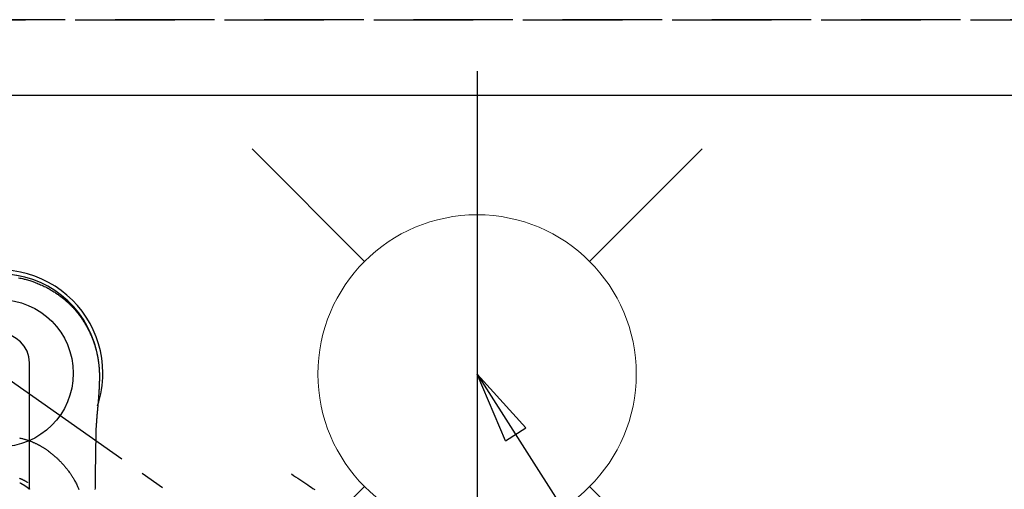
# Model space of a CAD drawing. Extents: x 27948 to 54421, y -11045 to -2175.
# Drawn here: x 45119 to 45367, y -4109 to -3991 of the extents above; entities that cross this region are included whole.
import ezdxf

# ---------------------------------------------------------------- set-up
doc = ezdxf.new("R2010")
doc.units = 0
doc.header["$LTSCALE"] = 50
doc.header["$MEASUREMENT"] = 0
for name, pattern in [('CENTER2', [1.125, 0.75, -0.125, 0.125, -0.125]), ('DASHED', [0.75, 0.5, -0.25]), ('HIDDEN', [0.375, 0.25, -0.125])]:
    doc.linetypes.add(name, pattern=pattern)
doc.layers.get('0').update_dxf_attribs({"linetype": 'CONTINUOUS'})
doc.layers.get('DEFPOINTS').update_dxf_attribs({"color": 146, "linetype": 'CONTINUOUS'})
for name, color, linetype in [('121-キャビネット（中）', 253, 'HIDDEN'), ('150-機器', 8, 'CONTINUOUS'), ('160-文字', 254, 'CONTINUOUS')]:
    doc.layers.add(name, color=color, linetype=linetype)
doc.styles.add('KH001', font='msgothic.ttc')
doc.dimstyles.new('KH1xx030', dxfattribs={"dimscale": 30, "dimtxt": 2, "dimasz": 0.6, "dimexe": 0.3, "dimexo": 1.2, "dimgap": 0.5, "dimtad": 3, "dimdec": 1, "dimdsep": 46, "dimlunit": 6, "dimtxsty": 'KH001', "dimblk": 'DOT', "dimcen": 1, "dimdle": 1, "dimclrd": 256, "dimclre": 256, "dimclrt": 256, "dimadec": 0, "dimazin": 0, "dimtfac": 1, "dimtdec": 1, "dimtix": 1, "dimtmove": 2, "dimatfit": 3, "dimldrblk": 'CLOSEDBLANK', "dimfxl": 1, "dimtolj": 1, "dimtzin": 0, "dimlwd": -1, "dimlwe": -1, "dimarcsym": 0})

# ---------------------------------------------------------------- blocks, each defined once
blk = doc.blocks.new('F402_H')
at = {"layer": '150-機器', "color": 13, "linetype": 'Continuous'}
blk.add_line((7.52, -29.12), (7.52, 2.65), dxfattribs=at)
at = {"layer": '150-機器', "color": 13, "linetype": 'CENTER2'}
blk.add_line((0, 0), (244.02, -170.86), dxfattribs=at)
at = {"layer": '150-機器', "color": 13, "linetype": 'Continuous'}
for points in [[(4.77, 23.98), (5.08, 23.91), (5.4, 23.85), (5.71, 23.78), (5.95, 23.72), (6.19, 23.66), (6.42, 23.6), (6.66, 23.54), (6.96, 23.46), (7.26, 23.37), (7.55, 23.28), (7.85, 23.18), (8.08, 23.11), (8.31, 23.03), (8.54, 22.95), (8.77, 22.87), (9.08, 22.75), (9.39, 22.63), (9.69, 22.5), (10, 22.38), (10.3, 22.24), (10.6, 22.11), (10.9, 21.97), (11.2, 21.83), (11.51, 21.67), (11.83, 21.51), (12.14, 21.34), (12.44, 21.17), (12.67, 21.04), (12.9, 20.91), (13.13, 20.77), (13.35, 20.64), (13.59, 20.48), (13.83, 20.33), (14.07, 20.17), (14.31, 20.01), (14.51, 19.88), (14.71, 19.74), (14.9, 19.6), (15.1, 19.46), (15.29, 19.31), (15.49, 19.16), (15.68, 19.02), (15.87, 18.86), (16.11, 18.67), (16.35, 18.47), (16.58, 18.27), (16.82, 18.06), (16.96, 17.93), (17.11, 17.8), (17.26, 17.66), (17.4, 17.52), (17.53, 17.4), (17.65, 17.28), (17.78, 17.16), (17.9, 17.03), (18.01, 16.92), (18.12, 16.81), (18.22, 16.7), (18.33, 16.59), (18.43, 16.48), (18.54, 16.36), (18.64, 16.25), (18.74, 16.14), (18.85, 16.02), (18.95, 15.91), (19.05, 15.79), (19.15, 15.68), (19.24, 15.56), (19.34, 15.44), (19.44, 15.32), (19.53, 15.21), (19.63, 15.09), (19.72, 14.97), (19.82, 14.85), (19.91, 14.73), (19.99, 14.62), (20.07, 14.52), (20.15, 14.41), (20.22, 14.31), (20.29, 14.22), (20.35, 14.14), (20.41, 14.06), (20.47, 13.97), (20.58, 13.81), (20.69, 13.64), (20.81, 13.47), (20.92, 13.31), (20.97, 13.24), (21.01, 13.16), (21.06, 13.09), (21.11, 13.02), (21.17, 12.92), (21.22, 12.83), (21.28, 12.74), (21.34, 12.65), (21.39, 12.56), (21.45, 12.46), (21.51, 12.37), (21.56, 12.28), (21.62, 12.18), (21.67, 12.09), (21.72, 12), (21.78, 11.9), (21.83, 11.81), (21.88, 11.71), (21.94, 11.62), (21.99, 11.52), (22.04, 11.43), (22.09, 11.33), (22.14, 11.23), (22.19, 11.14), (22.23, 11.06), (22.27, 10.98), (22.31, 10.91), (22.35, 10.83), (22.42, 10.69), (22.48, 10.56), (22.55, 10.42), (22.62, 10.28), (22.67, 10.17), (22.73, 10.05), (22.78, 9.93), (22.83, 9.81), (22.89, 9.69), (22.94, 9.57), (22.99, 9.45), (23.04, 9.34), (23.08, 9.24), (23.12, 9.13), (23.16, 9.03), (23.21, 8.93), (23.24, 8.85), (23.27, 8.77), (23.3, 8.69), (23.33, 8.61), (23.36, 8.55), (23.38, 8.49), (23.4, 8.43), (23.43, 8.37), (23.47, 8.25), (23.52, 8.12), (23.56, 8), (23.6, 7.88), (23.63, 7.8), (23.66, 7.71), (23.69, 7.63), (23.72, 7.55), (23.76, 7.43), (23.8, 7.3), (23.84, 7.18), (23.88, 7.05), (23.92, 6.93), (23.96, 6.81), (23.99, 6.68), (24.03, 6.56), (24.05, 6.47), (24.08, 6.39), (24.1, 6.3), (24.13, 6.22), (24.17, 6.05), (24.22, 5.88), (24.26, 5.72), (24.3, 5.55), (24.33, 5.44), (24.35, 5.34), (24.38, 5.23), (24.4, 5.12), (24.43, 5.02), (24.45, 4.91), (24.47, 4.8), (24.5, 4.7), (24.52, 4.61), (24.53, 4.53), (24.55, 4.44), (24.57, 4.36), (24.58, 4.31), (24.58, 4.27), (24.59, 4.23), (24.6, 4.18), (24.61, 4.14), (24.62, 4.1), (24.63, 4.06), (24.63, 4.01), (24.65, 3.93), (24.66, 3.84), (24.68, 3.76), (24.69, 3.67), (24.71, 3.58), (24.72, 3.5), (24.74, 3.41), (24.75, 3.32), (24.77, 3.19), (24.79, 3.06), (24.81, 2.93), (24.83, 2.8), (24.84, 2.67), (24.86, 2.54), (24.88, 2.41), (24.89, 2.28), (24.9, 2.17), (24.92, 2.06), (24.93, 1.96), (24.94, 1.85), (24.95, 1.74), (24.96, 1.63), (24.97, 1.52), (24.98, 1.41), (24.99, 1.26), (25, 1.1), (25.01, 0.95), (25.02, 0.8), (25.02, 0.73), (25.03, 0.66), (25.03, 0.6), (25.03, 0.53), (25.04, 0.44), (25.04, 0.36), (25.04, 0.27), (25.05, 0.18), (25.05, 0.09), (25.06, 0), (25.06, -0.09), (25.07, -0.17), (25.07, -0.24), (25.07, -0.31), (25.07, -0.38), (25.07, -0.45), (25.06, -0.56), (25.06, -0.66), (25.06, -0.77), (25.06, -0.88), (25.06, -0.96), (25.06, -1.04), (25.06, -1.11), (25.06, -1.19), (25.06, -1.25), (25.06, -1.3), (25.06, -1.35), (25.06, -1.41), (25.06, -1.49), (25.05, -1.58), (25.05, -1.66), (25.05, -1.74), (25.05, -1.81), (25.05, -1.88), (25.05, -1.94), (25.05, -2.01), (25.04, -2.09), (25.04, -2.16), (25.04, -2.24), (25.04, -2.32), (25.04, -2.39), (25.03, -2.46), (25.03, -2.53), (25.03, -2.6), (25.03, -2.68), (25.02, -2.76), (25.02, -2.84), (25.02, -2.92), (25.01, -2.99), (25.01, -3.05), (25.01, -3.12), (25.01, -3.18), (25, -3.25), (25, -3.32), (25, -3.38), (25, -3.45), (24.99, -3.52), (24.99, -3.59), (24.99, -3.66), (24.98, -3.74), (24.98, -3.79), (24.98, -3.84), (24.97, -3.9), (24.97, -3.95), (24.97, -4.05), (24.96, -4.14), (24.96, -4.23), (24.95, -4.32), (24.95, -4.38), (24.95, -4.43), (24.94, -4.49), (24.94, -4.54), (24.94, -4.62), (24.93, -4.69), (24.93, -4.76), (24.92, -4.84), (24.92, -4.92), (24.91, -5.01), (24.91, -5.1), (24.9, -5.18), (24.89, -5.28), (24.89, -5.38), (24.88, -5.48), (24.87, -5.58), (24.87, -5.63), (24.87, -5.69), (24.86, -5.74), (24.86, -5.8), (24.85, -5.87), (24.85, -5.95), (24.84, -6.02), (24.84, -6.1), (24.83, -6.18), (24.82, -6.27), (24.82, -6.35), (24.81, -6.43), (24.8, -6.54), (24.79, -6.64), (24.79, -6.74), (24.78, -6.84)], [(24.35, 5.71), (24.34, 5.72), (24.34, 5.72), (24.34, 5.72), (24.34, 5.73), (24.34, 5.73), (24.34, 5.73), (24.34, 5.74), (24.34, 5.74), (24.34, 5.75), (24.34, 5.75), (24.34, 5.75), (24.34, 5.76), (24.33, 5.76), (24.33, 5.76), (24.33, 5.77), (24.33, 5.77), (24.33, 5.77), (24.33, 5.78), (24.33, 5.78), (24.33, 5.79), (24.33, 5.79), (24.33, 5.79), (24.33, 5.8), (24.32, 5.8), (24.32, 5.8), (24.32, 5.81), (24.32, 5.81), (24.32, 5.81), (24.32, 5.82), (24.32, 5.82), (24.32, 5.83), (24.32, 5.83), (24.32, 5.83), (24.32, 5.84), (24.32, 5.84), (24.31, 5.84), (24.31, 5.85), (24.31, 5.85), (24.31, 5.85), (24.31, 5.86), (24.31, 5.86), (24.31, 5.87), (24.31, 5.87), (24.31, 5.87), (24.31, 5.88), (24.31, 5.88), (24.3, 5.88), (24.3, 5.89), (24.3, 5.89), (24.3, 5.89), (24.3, 5.9), (24.3, 5.9), (24.3, 5.91), (24.3, 5.91), (24.3, 5.91), (24.3, 5.92), (24.3, 5.92), (24.3, 5.92), (24.29, 5.93), (24.29, 5.93), (24.29, 5.93), (24.29, 5.94), (24.29, 5.94), (24.29, 5.95), (24.29, 5.95), (24.29, 5.95), (24.29, 5.96), (24.29, 5.96), (24.29, 5.96), (24.28, 5.97), (24.28, 5.97), (24.28, 5.97), (24.28, 5.98), (24.28, 5.98), (24.28, 5.99), (24.28, 5.99), (24.28, 5.99), (24.28, 6), (24.28, 6), (24.28, 6), (24.27, 6.01), (24.27, 6.01), (24.27, 6.01), (24.27, 6.02), (24.27, 6.02), (24.27, 6.02), (24.27, 6.03), (24.27, 6.03), (24.27, 6.04), (24.27, 6.04), (24.27, 6.04), (24.26, 6.05), (24.26, 6.05), (24.26, 6.05), (24.26, 6.06), (24.26, 6.06), (24.26, 6.06), (24.26, 6.07), (24.26, 6.07), (24.26, 6.08), (24.26, 6.08), (24.26, 6.08), (24.26, 6.09), (24.25, 6.09), (24.25, 6.09), (24.25, 6.1), (24.25, 6.1), (24.25, 6.1), (24.25, 6.11), (24.25, 6.11), (24.25, 6.12), (24.25, 6.12), (24.25, 6.12), (24.25, 6.13), (24.24, 6.13), (24.24, 6.13), (24.24, 6.14), (24.24, 6.14), (24.24, 6.14), (24.24, 6.15), (24.24, 6.15), (24.24, 6.16), (24.24, 6.16), (24.24, 6.16), (24.24, 6.17), (24.23, 6.17), (24.23, 6.17), (24.23, 6.18), (24.23, 6.18), (24.23, 6.18), (24.23, 6.19), (24.23, 6.19), (24.23, 6.2), (24.23, 6.2), (24.23, 6.2), (24.23, 6.21), (24.22, 6.21), (24.22, 6.21), (24.22, 6.22), (24.22, 6.22), (24.22, 6.22), (24.22, 6.23), (24.22, 6.23), (24.22, 6.24), (24.22, 6.24), (24.22, 6.24), (24.22, 6.25), (24.21, 6.25), (24.21, 6.25), (24.21, 6.26), (24.21, 6.26), (24.21, 6.26), (24.21, 6.27), (24.21, 6.27), (24.21, 6.28), (24.21, 6.28), (24.21, 6.28), (24.2, 6.29), (24.2, 6.29), (24.2, 6.29), (24.2, 6.3), (24.2, 6.3), (24.2, 6.3), (24.2, 6.31), (24.2, 6.31), (24.2, 6.32), (24.2, 6.32), (24.2, 6.32), (24.19, 6.33), (24.19, 6.33), (24.19, 6.33), (24.19, 6.34), (24.19, 6.34), (24.19, 6.34), (24.19, 6.35), (24.19, 6.35), (24.19, 6.36), (24.19, 6.36), (24.19, 6.36), (24.18, 6.37), (24.18, 6.37), (24.18, 6.37), (24.18, 6.38), (24.18, 6.38), (24.18, 6.38), (24.18, 6.39), (24.18, 6.39), (24.18, 6.39), (24.18, 6.4), (24.17, 6.4), (24.17, 6.4), (24.17, 6.41), (24.17, 6.41), (24.17, 6.42), (24.17, 6.42), (24.17, 6.42), (24.17, 6.43), (24.17, 6.43), (24.17, 6.43), (24.17, 6.44), (24.16, 6.44), (24.16, 6.44), (24.16, 6.45), (24.16, 6.45), (24.16, 6.46), (24.16, 6.46), (24.16, 6.46), (24.16, 6.47), (24.16, 6.47), (24.16, 6.47), (24.15, 6.48), (24.15, 6.48), (24.15, 6.48), (24.15, 6.49), (24.15, 6.49), (24.15, 6.5), (24.15, 6.5), (24.15, 6.5), (24.15, 6.51), (24.15, 6.51), (24.14, 6.51), (24.14, 6.52), (24.14, 6.52), (24.14, 6.52), (24.14, 6.53), (24.14, 6.53), (24.14, 6.54), (24.14, 6.54), (24.14, 6.54), (24.14, 6.55), (24.13, 6.55), (24.13, 6.55), (24.13, 6.56), (24.13, 6.56), (24.13, 6.56), (24.13, 6.57), (24.13, 6.57), (24.13, 6.58), (24.13, 6.58), (24.13, 6.58), (24.13, 6.59), (24.12, 6.59), (24.12, 6.59), (24.12, 6.6), (24.12, 6.6), (24.12, 6.6), (24.12, 6.61), (24.12, 6.61), (24.12, 6.62), (24.12, 6.62), (24.12, 6.62), (24.11, 6.63), (24.11, 6.63), (24.11, 6.63), (24.11, 6.64), (24.11, 6.64), (24.11, 6.64), (24.11, 6.65), (24.11, 6.65), (24.11, 6.66), (24.11, 6.66), (24.1, 6.66), (24.1, 6.67), (24.1, 6.67), (24.1, 6.67), (24.1, 6.68), (24.1, 6.68), (24.1, 6.68), (24.1, 6.69), (24.1, 6.69), (24.1, 6.7), (24.09, 6.7), (24.09, 6.7), (24.09, 6.71), (24.09, 6.71), (24.09, 6.71), (24.09, 6.72), (24.09, 6.72), (24.09, 6.72), (24.09, 6.73), (24.09, 6.73), (24.08, 6.74), (24.08, 6.74), (24.08, 6.74), (24.08, 6.75), (24.08, 6.75), (24.08, 6.75), (24.08, 6.76), (24.08, 6.76), (24.08, 6.76), (24.07, 6.77), (24.07, 6.77), (24.07, 6.77), (24.07, 6.78), (24.07, 6.78), (24.07, 6.78), (24.07, 6.79), (24.07, 6.79), (24.07, 6.8), (24.07, 6.8), (24.06, 6.8), (24.06, 6.81), (24.06, 6.81), (24.06, 6.81), (24.06, 6.82), (24.06, 6.82), (24.06, 6.82), (24.06, 6.83), (24.06, 6.83), (24.06, 6.84), (24.05, 6.84), (24.05, 6.84), (24.05, 6.85), (24.05, 6.85), (24.05, 6.85), (24.05, 6.86), (24.05, 6.86), (24.05, 6.86), (24.05, 6.87), (24.05, 6.87), (24.04, 6.88), (24.04, 6.88), (24.04, 6.88), (24.04, 6.89), (24.04, 6.89), (24.04, 6.89), (24.04, 6.9), (24.04, 6.9), (24.04, 6.9), (24.04, 6.91), (24.03, 6.91), (24.03, 6.92), (24.03, 6.92), (24.03, 6.92), (24.03, 6.93), (24.03, 6.93), (24.03, 6.93), (24.03, 6.94), (24.03, 6.94), (24.02, 6.94), (24.02, 6.95), (24.02, 6.95), (24.02, 6.95), (24.02, 6.96), (24.02, 6.96), (24.02, 6.97), (24.02, 6.97), (24.02, 6.97), (24.02, 6.98), (24.01, 6.98), (24.01, 6.98), (24.01, 6.99), (24.01, 6.99), (24.01, 6.99), (24.01, 7), (24.01, 7), (24.01, 7.01), (24.01, 7.01), (24, 7.01), (24, 7.02), (24, 7.02), (24, 7.02), (24, 7.03), (24, 7.03), (24, 7.03), (24, 7.04), (24, 7.04), (24, 7.05), (23.99, 7.05), (23.99, 7.05), (23.99, 7.06), (23.99, 7.06), (23.99, 7.06), (23.99, 7.07), (23.99, 7.07), (23.99, 7.07), (23.99, 7.08), (23.98, 7.08), (23.98, 7.08), (23.98, 7.09), (23.98, 7.09), (23.98, 7.1), (23.98, 7.1), (23.98, 7.1), (23.98, 7.11), (23.98, 7.11), (23.98, 7.11), (23.97, 7.12), (23.97, 7.12), (23.97, 7.12), (23.97, 7.13), (23.97, 7.13), (23.97, 7.14), (23.97, 7.14), (23.97, 7.14), (23.97, 7.15), (23.96, 7.15), (23.96, 7.15), (23.96, 7.16), (23.96, 7.16), (23.96, 7.16), (23.96, 7.17), (23.96, 7.17), (23.96, 7.17), (23.96, 7.18), (23.95, 7.18), (23.95, 7.18), (23.95, 7.19), (23.95, 7.19), (23.95, 7.2), (23.95, 7.2), (23.95, 7.2), (23.95, 7.21), (23.95, 7.21), (23.94, 7.21), (23.94, 7.22), (23.94, 7.22), (23.94, 7.22), (23.94, 7.23), (23.94, 7.23), (23.94, 7.24), (23.94, 7.24), (23.94, 7.24), (23.94, 7.25), (23.93, 7.25), (23.93, 7.25), (23.93, 7.26), (23.93, 7.26), (23.93, 7.26), (23.93, 7.27), (23.93, 7.27), (23.93, 7.27), (23.93, 7.28), (23.92, 7.28), (23.92, 7.29), (23.92, 7.29), (23.92, 7.29), (23.92, 7.3), (23.92, 7.3), (23.92, 7.3), (23.92, 7.31), (23.92, 7.31), (23.91, 7.31), (23.91, 7.32), (23.91, 7.32), (23.91, 7.33), (23.91, 7.33), (23.91, 7.33), (23.91, 7.34), (23.91, 7.34), (23.91, 7.34), (23.9, 7.35), (23.9, 7.35), (23.9, 7.35), (23.9, 7.36), (23.9, 7.36), (23.9, 7.37), (23.9, 7.37), (23.9, 7.37), (23.9, 7.38), (23.89, 7.38), (23.89, 7.38), (23.89, 7.39), (23.89, 7.39), (23.89, 7.39), (23.89, 7.4), (23.89, 7.4), (23.89, 7.4), (23.89, 7.41), (23.88, 7.41), (23.88, 7.42), (23.88, 7.42), (23.88, 7.42), (23.88, 7.43), (23.88, 7.43), (23.88, 7.43), (23.88, 7.44), (23.88, 7.44), (23.88, 7.44), (23.87, 7.45), (23.87, 7.45), (23.87, 7.45), (23.87, 7.46), (23.87, 7.46), (23.87, 7.47), (23.87, 7.47), (23.87, 7.47), (23.87, 7.48), (23.86, 7.48), (23.86, 7.48), (23.86, 7.49), (23.86, 7.49), (23.86, 7.49), (23.86, 7.5), (23.86, 7.5), (23.86, 7.51), (23.86, 7.51), (23.85, 7.51), (23.85, 7.52), (23.85, 7.52), (23.85, 7.52), (23.85, 7.53), (23.85, 7.53), (23.85, 7.53), (23.85, 7.53), (23.85, 7.54), (23.85, 7.54), (23.84, 7.54), (23.84, 7.54), (23.84, 7.55), (23.84, 7.56)], [(24.78, -6.84), (24.78, -6.85), (24.78, -6.85), (24.78, -6.86), (24.78, -6.87), (24.77, -6.88), (24.77, -6.88), (24.77, -6.89), (24.77, -6.9), (24.77, -6.9), (24.77, -6.91), (24.77, -6.92), (24.77, -6.92), (24.77, -6.93), (24.77, -6.94), (24.77, -6.94), (24.77, -6.95), (24.77, -6.96), (24.77, -6.97), (24.77, -6.97), (24.77, -6.98), (24.77, -6.99), (24.76, -6.99), (24.76, -7), (24.76, -7.01), (24.76, -7.02), (24.76, -7.02), (24.76, -7.03), (24.76, -7.04), (24.76, -7.04), (24.76, -7.05), (24.76, -7.06), (24.76, -7.06), (24.76, -7.07), (24.76, -7.08), (24.76, -7.09), (24.76, -7.09), (24.76, -7.1), (24.76, -7.11), (24.75, -7.11), (24.75, -7.12), (24.75, -7.13), (24.75, -7.14), (24.75, -7.14), (24.75, -7.15), (24.75, -7.16), (24.75, -7.16), (24.75, -7.17), (24.75, -7.18), (24.75, -7.18), (24.75, -7.19), (24.75, -7.2), (24.75, -7.21), (24.75, -7.21), (24.75, -7.22), (24.75, -7.23), (24.74, -7.23), (24.74, -7.24), (24.74, -7.25), (24.74, -7.26), (24.74, -7.26), (24.74, -7.27), (24.74, -7.28), (24.74, -7.28), (24.74, -7.29), (24.74, -7.3), (24.74, -7.31), (24.74, -7.31), (24.74, -7.32), (24.74, -7.33), (24.74, -7.33), (24.74, -7.34), (24.74, -7.35), (24.73, -7.36), (24.73, -7.36), (24.73, -7.37), (24.73, -7.38), (24.73, -7.38), (24.73, -7.39), (24.73, -7.4), (24.73, -7.41), (24.73, -7.41), (24.73, -7.42), (24.73, -7.43), (24.73, -7.44), (24.73, -7.44), (24.73, -7.45), (24.73, -7.46), (24.73, -7.46), (24.72, -7.47), (24.72, -7.48), (24.72, -7.49), (24.72, -7.49), (24.72, -7.5), (24.72, -7.51), (24.72, -7.52), (24.72, -7.52), (24.72, -7.53), (24.72, -7.54), (24.72, -7.54), (24.72, -7.55), (24.72, -7.56), (24.72, -7.57), (24.72, -7.57), (24.71, -7.58), (24.71, -7.59), (24.71, -7.59), (24.71, -7.6), (24.71, -7.61), (24.71, -7.62), (24.71, -7.62), (24.71, -7.63), (24.71, -7.64), (24.71, -7.65), (24.71, -7.65), (24.71, -7.66), (24.71, -7.67), (24.71, -7.68), (24.71, -7.68), (24.71, -7.69), (24.7, -7.7), (24.7, -7.71), (24.7, -7.71), (24.7, -7.72), (24.7, -7.73), (24.7, -7.73), (24.7, -7.74), (24.7, -7.75), (24.7, -7.76), (24.7, -7.76), (24.7, -7.77), (24.7, -7.78), (24.7, -7.79), (24.7, -7.79), (24.7, -7.8), (24.69, -7.81), (24.69, -7.82), (24.69, -7.82), (24.69, -7.83), (24.69, -7.84), (24.69, -7.85), (24.69, -7.85), (24.69, -7.86), (24.69, -7.87), (24.69, -7.88), (24.69, -7.88), (24.69, -7.89), (24.69, -7.9), (24.69, -7.91), (24.69, -7.91), (24.68, -7.92), (24.68, -7.93), (24.68, -7.94), (24.68, -7.94), (24.68, -7.95), (24.68, -7.96), (24.68, -7.97), (24.68, -7.97), (24.68, -7.98), (24.68, -7.99), (24.68, -8), (24.68, -8), (24.68, -8.01), (24.68, -8.02), (24.67, -8.03), (24.67, -8.03), (24.67, -8.04), (24.67, -8.05), (24.67, -8.06), (24.67, -8.06), (24.67, -8.07), (24.67, -8.08), (24.67, -8.09), (24.67, -8.09), (24.67, -8.1), (24.67, -8.11), (24.67, -8.12), (24.67, -8.12), (24.67, -8.13), (24.66, -8.14), (24.66, -8.15), (24.66, -8.15), (24.66, -8.16), (24.66, -8.17), (24.66, -8.18), (24.66, -8.18), (24.66, -8.19), (24.66, -8.2), (24.66, -8.21), (24.66, -8.22), (24.66, -8.22), (24.66, -8.23), (24.66, -8.24), (24.65, -8.25), (24.65, -8.25), (24.65, -8.26), (24.65, -8.27), (24.65, -8.28), (24.65, -8.28), (24.65, -8.29), (24.65, -8.3), (24.65, -8.31), (24.65, -8.31), (24.65, -8.32), (24.65, -8.33), (24.65, -8.34), (24.65, -8.34), (24.64, -8.35), (24.64, -8.36), (24.64, -8.37), (24.64, -8.38), (24.64, -8.38), (24.64, -8.39), (24.64, -8.4), (24.64, -8.41), (24.64, -8.41), (24.64, -8.42), (24.64, -8.43), (24.64, -8.44), (24.64, -8.44), (24.64, -8.45), (24.63, -8.46), (24.63, -8.47), (24.63, -8.48), (24.63, -8.48), (24.63, -8.49), (24.63, -8.5), (24.63, -8.51), (24.63, -8.51), (24.63, -8.52), (24.63, -8.53), (24.63, -8.54), (24.63, -8.55), (24.63, -8.55), (24.63, -8.56), (24.62, -8.57), (24.62, -8.58), (24.62, -8.58), (24.62, -8.59), (24.62, -8.6), (24.62, -8.61), (24.62, -8.62), (24.62, -8.62), (24.62, -8.63), (24.62, -8.64), (24.62, -8.65), (24.62, -8.65), (24.62, -8.66), (24.62, -8.67), (24.61, -8.68), (24.61, -8.69), (24.61, -8.69), (24.61, -8.7), (24.61, -8.71), (24.61, -8.72), (24.61, -8.72), (24.61, -8.73), (24.61, -8.74), (24.61, -8.75), (24.61, -8.76), (24.61, -8.76), (24.61, -8.77), (24.61, -8.78), (24.6, -8.79), (24.6, -8.8), (24.6, -8.8), (24.6, -8.81), (24.6, -8.82), (24.6, -8.83), (24.6, -8.84), (24.6, -8.84), (24.6, -8.85), (24.6, -8.86), (24.6, -8.87), (24.6, -8.87), (24.6, -8.88), (24.59, -8.89), (24.59, -8.9), (24.59, -8.91), (24.59, -8.91), (24.59, -8.92), (24.59, -8.93), (24.59, -8.94), (24.59, -8.95), (24.59, -8.95), (24.59, -8.96), (24.59, -8.97), (24.59, -8.98), (24.59, -8.99), (24.59, -8.99), (24.58, -9), (24.58, -9.01), (24.58, -9.02), (24.58, -9.03), (24.58, -9.03), (24.58, -9.04), (24.58, -9.05), (24.58, -9.06), (24.58, -9.07), (24.58, -9.07), (24.58, -9.08), (24.58, -9.09), (24.58, -9.1), (24.58, -9.11), (24.57, -9.11), (24.57, -9.12), (24.57, -9.13), (24.57, -9.14), (24.57, -9.15), (24.57, -9.15), (24.57, -9.16), (24.57, -9.17), (24.57, -9.18), (24.57, -9.19), (24.57, -9.19), (24.57, -9.2), (24.57, -9.21), (24.56, -9.22), (24.56, -9.23), (24.56, -9.23), (24.56, -9.24), (24.56, -9.25), (24.56, -9.26), (24.56, -9.27), (24.56, -9.28), (24.56, -9.28), (24.56, -9.29), (24.56, -9.3), (24.56, -9.31), (24.56, -9.32), (24.56, -9.32), (24.55, -9.33), (24.55, -9.34), (24.55, -9.35), (24.55, -9.36), (24.55, -9.36), (24.55, -9.37), (24.55, -9.38), (24.55, -9.39), (24.55, -9.4), (24.55, -9.41), (24.55, -9.41), (24.55, -9.42), (24.55, -9.43), (24.54, -9.44), (24.54, -9.45), (24.54, -9.45), (24.54, -9.46), (24.54, -9.47), (24.54, -9.48), (24.54, -9.49), (24.54, -9.49), (24.54, -9.5), (24.54, -9.51), (24.54, -9.52), (24.54, -9.53), (24.54, -9.54), (24.54, -9.54), (24.53, -9.55), (24.53, -9.56), (24.53, -9.57), (24.53, -9.58), (24.53, -9.58), (24.53, -9.59), (24.53, -9.6), (24.53, -9.61), (24.53, -9.62), (24.53, -9.63), (24.53, -9.63), (24.53, -9.64), (24.53, -9.65), (24.52, -9.66), (24.52, -9.67), (24.52, -9.68), (24.52, -9.68), (24.52, -9.69), (24.52, -9.7), (24.52, -9.71), (24.52, -9.72), (24.52, -9.73), (24.52, -9.73), (24.52, -9.74), (24.52, -9.75), (24.52, -9.76), (24.51, -9.77), (24.51, -9.78), (24.51, -9.78), (24.51, -9.79), (24.51, -9.8), (24.51, -9.81), (24.51, -9.82), (24.51, -9.82), (24.51, -9.83), (24.51, -9.84), (24.51, -9.85), (24.51, -9.86), (24.51, -9.87), (24.51, -9.87), (24.5, -9.88), (24.5, -9.89), (24.5, -9.9), (24.5, -9.91), (24.5, -9.92), (24.5, -9.93), (24.5, -9.93), (24.5, -9.94), (24.5, -9.95), (24.5, -9.96), (24.5, -9.97), (24.5, -9.98), (24.5, -9.98), (24.49, -9.99), (24.49, -10), (24.49, -10.01), (24.49, -10.02), (24.49, -10.03), (24.49, -10.03), (24.49, -10.04), (24.49, -10.05), (24.49, -10.06), (24.49, -10.07), (24.49, -10.08), (24.49, -10.09), (24.49, -10.09), (24.48, -10.1), (24.48, -10.11), (24.48, -10.12), (24.48, -10.13), (24.48, -10.14), (24.48, -10.14), (24.48, -10.15), (24.48, -10.16), (24.48, -10.17), (24.48, -10.18), (24.48, -10.19), (24.48, -10.19), (24.48, -10.2), (24.48, -10.21), (24.47, -10.22), (24.47, -10.23), (24.47, -10.24), (24.47, -10.25), (24.47, -10.25), (24.47, -10.26), (24.47, -10.27), (24.47, -10.28), (24.47, -10.29), (24.47, -10.3), (24.47, -10.31), (24.47, -10.31), (24.47, -10.32), (24.46, -10.33), (24.46, -10.34), (24.46, -10.35), (24.46, -10.36), (24.46, -10.37), (24.46, -10.37), (24.46, -10.38), (24.46, -10.39), (24.46, -10.4), (24.46, -10.41), (24.46, -10.42), (24.46, -10.43), (24.46, -10.43), (24.46, -10.44), (24.45, -10.45), (24.45, -10.46), (24.45, -10.47), (24.45, -10.48), (24.45, -10.49), (24.45, -10.49), (24.45, -10.5), (24.45, -10.51), (24.45, -10.52), (24.45, -10.53), (24.45, -10.54), (24.45, -10.55), (24.45, -10.55), (24.44, -10.56), (24.44, -10.57), (24.44, -10.58), (24.44, -10.59), (24.44, -10.6), (24.44, -10.61), (24.44, -10.61), (24.44, -10.62), (24.44, -10.63), (24.44, -10.64), (24.44, -10.65), (24.44, -10.66), (24.44, -10.67), (24.44, -10.68), (24.43, -10.68), (24.43, -10.69), (24.43, -10.7), (24.43, -10.71), (24.43, -10.72), (24.43, -10.73), (24.43, -10.74), (24.43, -10.74), (24.43, -10.75), (24.43, -10.76), (24.43, -10.77), (24.43, -10.78), (24.43, -10.79), (24.42, -10.8), (24.42, -10.81), (24.42, -10.81), (24.42, -10.82), (24.42, -10.83), (24.42, -10.84), (24.42, -10.85), (24.42, -10.86), (24.42, -10.87), (24.42, -10.88), (24.42, -10.88), (24.42, -10.89), (24.42, -10.9), (24.42, -10.91), (24.41, -10.92), (24.41, -10.93), (24.41, -10.94), (24.41, -10.95), (24.41, -10.95), (24.41, -10.96), (24.41, -10.97), (24.41, -10.98), (24.41, -10.99), (24.41, -11), (24.41, -11.01), (24.41, -11.02), (24.41, -11.02), (24.41, -11.03), (24.4, -11.04), (24.4, -11.05), (24.4, -11.06), (24.4, -11.07), (24.4, -11.08), (24.4, -11.09), (24.4, -11.1), (24.4, -11.1), (24.4, -11.11), (24.4, -11.12), (24.4, -11.13), (24.4, -11.14), (24.4, -11.15), (24.4, -11.16), (24.39, -11.17), (24.39, -11.18), (24.39, -11.18), (24.39, -11.19), (24.39, -11.2), (24.39, -11.21), (24.39, -11.22), (24.39, -11.23), (24.39, -11.24), (24.39, -11.25), (24.39, -11.26), (24.39, -11.26), (24.39, -11.27), (24.39, -11.28), (24.38, -11.29), (24.38, -11.3), (24.38, -11.31), (24.38, -11.32), (24.38, -11.33), (24.38, -11.34), (24.38, -11.34), (24.38, -11.35), (24.38, -11.36), (24.38, -11.37), (24.38, -11.38), (24.38, -11.39), (24.38, -11.4), (24.38, -11.41), (24.37, -11.42), (24.37, -11.42), (24.37, -11.43), (24.37, -11.44), (24.37, -11.45), (24.37, -11.46), (24.37, -11.47), (24.37, -11.48), (24.37, -11.49), (24.37, -11.5), (24.37, -11.51), (24.37, -11.51), (24.37, -11.52), (24.37, -11.53), (24.36, -11.54), (24.36, -11.55), (24.36, -11.56), (24.36, -11.57), (24.36, -11.58), (24.36, -11.59), (24.36, -11.6), (24.36, -11.61), (24.36, -11.61), (24.36, -11.62), (24.36, -11.63), (24.36, -11.64), (24.36, -11.65), (24.36, -11.66), (24.36, -11.67), (24.36, -11.68), (24.35, -11.69), (24.35, -11.7), (24.35, -11.7), (24.35, -11.71), (24.35, -11.72), (24.35, -11.73), (24.35, -11.74), (24.35, -11.75), (24.35, -11.76), (24.35, -11.77), (24.35, -11.78), (24.35, -11.79), (24.35, -11.8), (24.35, -11.8), (24.34, -11.81), (24.34, -11.82), (24.34, -11.83), (24.34, -11.84), (24.34, -11.85), (24.34, -11.86), (24.34, -11.87), (24.34, -11.88), (24.34, -11.89), (24.34, -11.9), (24.34, -11.9), (24.34, -11.91), (24.34, -11.92), (24.34, -11.93), (24.34, -11.94), (24.33, -11.95), (24.33, -11.96), (24.33, -11.97), (24.33, -11.98), (24.33, -11.99), (24.33, -12), (24.33, -12.01), (24.33, -12.02), (24.33, -12.02), (24.33, -12.03), (24.33, -12.04), (24.33, -12.05), (24.33, -12.06), (24.33, -12.07), (24.32, -12.08), (24.32, -12.09), (24.32, -12.1), (24.32, -12.11), (24.32, -12.12), (24.32, -12.13), (24.32, -12.13), (24.32, -12.14), (24.32, -12.15), (24.32, -12.16), (24.32, -12.17), (24.32, -12.18), (24.32, -12.19), (24.32, -12.2), (24.32, -12.21), (24.31, -12.22), (24.31, -12.23), (24.31, -12.24), (24.31, -12.25), (24.31, -12.26), (24.31, -12.26), (24.31, -12.27), (24.31, -12.28), (24.31, -12.29), (24.31, -12.3), (24.31, -12.31), (24.31, -12.32), (24.31, -12.33), (24.31, -12.34), (24.31, -12.35), (24.31, -12.36), (24.3, -12.37), (24.3, -12.38), (24.3, -12.39), (24.3, -12.4), (24.3, -12.4), (24.3, -12.41), (24.3, -12.42), (24.3, -12.43), (24.3, -12.44), (24.3, -12.45), (24.3, -12.46), (24.3, -12.47), (24.3, -12.48), (24.3, -12.49), (24.3, -12.5), (24.29, -12.51), (24.29, -12.52), (24.29, -12.53), (24.29, -12.53), (24.29, -12.54), (24.29, -12.55), (24.29, -12.56), (24.29, -12.57), (24.29, -12.58), (24.29, -12.59)], [(24.28, -12.59), (24.26, -12.85), (24.25, -13.11), (24.23, -13.37), (24.22, -13.63), (24.21, -13.82), (24.2, -14), (24.19, -14.19), (24.19, -14.37), (24.18, -14.57), (24.18, -14.76), (24.17, -14.95), (24.17, -15.15), (24.17, -15.23), (24.16, -15.32), (24.16, -15.41), (24.16, -15.5), (24.16, -15.62), (24.16, -15.74), (24.16, -15.85), (24.15, -15.97), (24.15, -16.11), (24.15, -16.24), (24.15, -16.37), (24.15, -16.51), (24.14, -16.63), (24.14, -16.75), (24.14, -16.87), (24.14, -16.98), (24.14, -17.12), (24.13, -17.26), (24.13, -17.39), (24.13, -17.53), (24.12, -17.77), (24.12, -18), (24.12, -18.23), (24.11, -18.47), (24.11, -18.7), (24.11, -18.93), (24.1, -19.17), (24.1, -19.4), (24.09, -19.66), (24.09, -19.92), (24.09, -20.17), (24.08, -20.43), (24.08, -20.68), (24.08, -20.92), (24.07, -21.17), (24.07, -21.41), (24.06, -21.84), (24.05, -22.27), (24.05, -22.7), (24.04, -23.13), (24.03, -23.55), (24.03, -23.96), (24.02, -24.38), (24.02, -24.79), (24.01, -25.53), (24, -26.27), (23.99, -27.01), (23.97, -27.75), (23.97, -28.11), (23.96, -28.47), (23.96, -28.83), (23.95, -29.19)], [(4.95, -16.22), (5.15, -16.27), (5.36, -16.32), (5.56, -16.37), (5.76, -16.43), (5.94, -16.48), (6.12, -16.53), (6.3, -16.58), (6.48, -16.64), (6.6, -16.68), (6.72, -16.71), (6.84, -16.75), (6.96, -16.79), (7.1, -16.84), (7.24, -16.89), (7.38, -16.94), (7.51, -16.99)], [(7.48, -16.98), (7.73, -17.07), (7.98, -17.17), (8.23, -17.27), (8.48, -17.38), (8.62, -17.43), (8.75, -17.49), (8.88, -17.55), (9.01, -17.62), (9.16, -17.68), (9.3, -17.75), (9.44, -17.82), (9.59, -17.89), (9.72, -17.96), (9.85, -18.03), (9.98, -18.1), (10.11, -18.17), (10.24, -18.24), (10.37, -18.31), (10.49, -18.39), (10.61, -18.46), (10.73, -18.53), (10.84, -18.6), (10.96, -18.67), (11.07, -18.74), (11.21, -18.83), (11.35, -18.92), (11.48, -19.01), (11.62, -19.11), (11.74, -19.19), (11.86, -19.27), (11.97, -19.36), (12.09, -19.44), (12.29, -19.59), (12.49, -19.75), (12.69, -19.9), (12.89, -20.06), (13.03, -20.17), (13.17, -20.29), (13.31, -20.4), (13.45, -20.52), (13.56, -20.61), (13.68, -20.71), (13.79, -20.8), (13.9, -20.9), (14.04, -21.03), (14.19, -21.16), (14.33, -21.29), (14.47, -21.42), (14.6, -21.54), (14.72, -21.66), (14.84, -21.78), (14.97, -21.9), (15.12, -22.05), (15.27, -22.2), (15.42, -22.36), (15.57, -22.52), (15.73, -22.68), (15.88, -22.85), (16.03, -23.03), (16.18, -23.2), (16.28, -23.32), (16.38, -23.43), (16.48, -23.55), (16.58, -23.67), (16.7, -23.82), (16.82, -23.97), (16.94, -24.12), (17.06, -24.27), (17.2, -24.46), (17.34, -24.64), (17.47, -24.83), (17.61, -25.02), (17.69, -25.14), (17.77, -25.26), (17.85, -25.37), (17.93, -25.49), (18.04, -25.65), (18.14, -25.8), (18.24, -25.96), (18.34, -26.12), (18.44, -26.28), (18.54, -26.45), (18.64, -26.62), (18.74, -26.79), (18.78, -26.86), (18.82, -26.93), (18.86, -27.01), (18.9, -27.08), (19.03, -27.33), (19.16, -27.57), (19.29, -27.82), (19.41, -28.07), (19.49, -28.24), (19.57, -28.41), (19.65, -28.58), (19.72, -28.75), (19.82, -28.98), (19.91, -29.2)], [(24.17, -15.15), (24.17, -15.15), (24.17, -15.15), (24.17, -15.15), (24.17, -15.15), (24.17, -15.16), (24.17, -15.16), (24.17, -15.16), (24.17, -15.16), (24.17, -15.16), (24.17, -15.16), (24.17, -15.16), (24.17, -15.16), (24.17, -15.16), (24.17, -15.16), (24.17, -15.17), (24.17, -15.17), (24.17, -15.17), (24.17, -15.17), (24.17, -15.17), (24.17, -15.17), (24.17, -15.17), (24.17, -15.17), (24.17, -15.17), (24.17, -15.17), (24.17, -15.18), (24.17, -15.18), (24.17, -15.18), (24.17, -15.18), (24.17, -15.18), (24.17, -15.18), (24.17, -15.18), (24.17, -15.18), (24.17, -15.18), (24.17, -15.18), (24.17, -15.19), (24.17, -15.19), (24.17, -15.19), (24.17, -15.19), (24.17, -15.19), (24.17, -15.19), (24.17, -15.19), (24.17, -15.19), (24.17, -15.19), (24.17, -15.19), (24.17, -15.2), (24.17, -15.2), (24.17, -15.2), (24.17, -15.2), (24.17, -15.2), (24.17, -15.2), (24.17, -15.2), (24.17, -15.2), (24.17, -15.2), (24.17, -15.2), (24.17, -15.21), (24.17, -15.21), (24.17, -15.21), (24.17, -15.21), (24.17, -15.21), (24.17, -15.21), (24.17, -15.21), (24.17, -15.21), (24.17, -15.21), (24.17, -15.21), (24.17, -15.22), (24.17, -15.22), (24.17, -15.22), (24.17, -15.22), (24.17, -15.22), (24.17, -15.22), (24.17, -15.22), (24.17, -15.22), (24.17, -15.22), (24.17, -15.22), (24.17, -15.22), (24.17, -15.23), (24.17, -15.23)], [(5.02, -26.38), (5.07, -26.4), (5.13, -26.42), (5.19, -26.45), (5.25, -26.47), (5.31, -26.5), (5.37, -26.52), (5.43, -26.54), (5.48, -26.57), (5.54, -26.59), (5.59, -26.62), (5.65, -26.64), (5.7, -26.67), (5.76, -26.7), (5.81, -26.72), (5.86, -26.75), (5.91, -26.77), (5.95, -26.79), (6, -26.82), (6.05, -26.84), (6.11, -26.87), (6.16, -26.9), (6.22, -26.93), (6.27, -26.96), (6.32, -26.99), (6.37, -27.02), (6.42, -27.05), (6.47, -27.08), (6.52, -27.11), (6.58, -27.14), (6.63, -27.17), (6.67, -27.2), (6.72, -27.23), (6.76, -27.25), (6.8, -27.28), (6.83, -27.3), (6.85, -27.32), (6.88, -27.33), (6.91, -27.35), (6.92, -27.36), (6.94, -27.37), (6.95, -27.38), (6.96, -27.39), (6.98, -27.4), (6.99, -27.41), (7, -27.42), (7.01, -27.42), (7.01, -27.43), (7.02, -27.43), (7.02, -27.43), (7.02, -27.43)], [(5.03, -27.49), (5.04, -27.49), (5.04, -27.49), (5.05, -27.49), (5.05, -27.5), (5.06, -27.5), (5.06, -27.5), (5.07, -27.5), (5.07, -27.51), (5.08, -27.51), (5.08, -27.51), (5.09, -27.51), (5.09, -27.52), (5.1, -27.52), (5.1, -27.52), (5.1, -27.52), (5.11, -27.52), (5.11, -27.53), (5.12, -27.53), (5.12, -27.53), (5.13, -27.53), (5.13, -27.54), (5.14, -27.54), (5.14, -27.54), (5.15, -27.54), (5.15, -27.54), (5.16, -27.55), (5.16, -27.55), (5.16, -27.55), (5.17, -27.55), (5.17, -27.56), (5.18, -27.56), (5.18, -27.56), (5.19, -27.56), (5.19, -27.57), (5.2, -27.57), (5.2, -27.57), (5.21, -27.57), (5.21, -27.58), (5.22, -27.58), (5.22, -27.58), (5.23, -27.58), (5.23, -27.58), (5.23, -27.59), (5.24, -27.59), (5.24, -27.59), (5.25, -27.59), (5.25, -27.6), (5.26, -27.6), (5.26, -27.6), (5.27, -27.6), (5.27, -27.61), (5.28, -27.61), (5.28, -27.61), (5.29, -27.61), (5.29, -27.62), (5.3, -27.62), (5.3, -27.62), (5.3, -27.62), (5.31, -27.63), (5.31, -27.63), (5.32, -27.63), (5.32, -27.63), (5.33, -27.64), (5.33, -27.64), (5.34, -27.64), (5.34, -27.64), (5.35, -27.64), (5.35, -27.65), (5.36, -27.65), (5.36, -27.65), (5.37, -27.65), (5.37, -27.66), (5.37, -27.66), (5.38, -27.66), (5.38, -27.66), (5.39, -27.67), (5.39, -27.67), (5.4, -27.67), (5.4, -27.67), (5.41, -27.68), (5.41, -27.68), (5.42, -27.68), (5.42, -27.68), (5.43, -27.69), (5.43, -27.69), (5.43, -27.69), (5.44, -27.69), (5.44, -27.7), (5.45, -27.7), (5.45, -27.7), (5.46, -27.7), (5.46, -27.71), (5.47, -27.71), (5.47, -27.71), (5.48, -27.71), (5.48, -27.72), (5.49, -27.72), (5.49, -27.72), (5.49, -27.72), (5.5, -27.73), (5.5, -27.73), (5.51, -27.73), (5.51, -27.73), (5.52, -27.74), (5.52, -27.74), (5.53, -27.74), (5.53, -27.74), (5.53, -27.75), (5.54, -27.75), (5.54, -27.75), (5.55, -27.75), (5.55, -27.76), (5.56, -27.76), (5.56, -27.76), (5.57, -27.76), (5.57, -27.77), (5.58, -27.77), (5.58, -27.77), (5.59, -27.77), (5.59, -27.78), (5.59, -27.78), (5.6, -27.78), (5.6, -27.78), (5.61, -27.79), (5.61, -27.79), (5.62, -27.79), (5.62, -27.79), (5.63, -27.8), (5.63, -27.8), (5.64, -27.8), (5.64, -27.8), (5.64, -27.81), (5.65, -27.81), (5.65, -27.81), (5.66, -27.81), (5.66, -27.82), (5.67, -27.82), (5.67, -27.82), (5.68, -27.83), (5.68, -27.83), (5.69, -27.83), (5.69, -27.83), (5.7, -27.84), (5.7, -27.84), (5.7, -27.84), (5.71, -27.84), (5.71, -27.85), (5.72, -27.85), (5.72, -27.85), (5.73, -27.85), (5.73, -27.86), (5.74, -27.86), (5.74, -27.86), (5.75, -27.86), (5.75, -27.87), (5.75, -27.87), (5.76, -27.87), (5.76, -27.87), (5.77, -27.88), (5.77, -27.88), (5.78, -27.88), (5.78, -27.88), (5.79, -27.89), (5.79, -27.89), (5.8, -27.89), (5.8, -27.9), (5.8, -27.9), (5.81, -27.9), (5.81, -27.9), (5.82, -27.9), (5.82, -27.91), (5.83, -27.91), (5.83, -27.91), (5.84, -27.92), (5.84, -27.92), (5.84, -27.92), (5.85, -27.92), (5.85, -27.93), (5.86, -27.93), (5.86, -27.93), (5.87, -27.93), (5.87, -27.94), (5.88, -27.94), (5.88, -27.94), (5.89, -27.94), (5.89, -27.95), (5.89, -27.95), (5.9, -27.95), (5.9, -27.96), (5.91, -27.96), (5.91, -27.96), (5.92, -27.96), (5.92, -27.97), (5.92, -27.97), (5.93, -27.97), (5.93, -27.97), (5.94, -27.98), (5.94, -27.98), (5.95, -27.98), (5.95, -27.99), (5.96, -27.99), (5.96, -27.99), (5.97, -27.99), (5.97, -28), (5.97, -28), (5.98, -28), (5.98, -28), (5.99, -28.01), (5.99, -28.01), (6, -28.01), (6, -28.01), (6.01, -28.02), (6.01, -28.02), (6.01, -28.02), (6.02, -28.03), (6.02, -28.03), (6.03, -28.03), (6.03, -28.03), (6.04, -28.04), (6.04, -28.04), (6.05, -28.04), (6.05, -28.05), (6.05, -28.05), (6.06, -28.05), (6.06, -28.05), (6.07, -28.06), (6.07, -28.06), (6.08, -28.06), (6.08, -28.06), (6.09, -28.07), (6.09, -28.07), (6.09, -28.07), (6.1, -28.08), (6.1, -28.08), (6.11, -28.08), (6.11, -28.08), (6.12, -28.09), (6.12, -28.09), (6.13, -28.09), (6.13, -28.09), (6.13, -28.1), (6.14, -28.1), (6.14, -28.1), (6.15, -28.11), (6.15, -28.11), (6.16, -28.11), (6.16, -28.11), (6.17, -28.12), (6.17, -28.12), (6.17, -28.12), (6.18, -28.13), (6.18, -28.13), (6.19, -28.13), (6.19, -28.13), (6.2, -28.14), (6.2, -28.14), (6.21, -28.14), (6.21, -28.15), (6.21, -28.15), (6.22, -28.15), (6.22, -28.15), (6.23, -28.16), (6.23, -28.16), (6.24, -28.16), (6.24, -28.17), (6.25, -28.17), (6.25, -28.17), (6.25, -28.17), (6.26, -28.18), (6.26, -28.18), (6.27, -28.18), (6.27, -28.18), (6.28, -28.19), (6.28, -28.19), (6.28, -28.19), (6.29, -28.2), (6.29, -28.2), (6.3, -28.2), (6.3, -28.2), (6.31, -28.21), (6.31, -28.21), (6.31, -28.21), (6.32, -28.22), (6.32, -28.22), (6.33, -28.22), (6.33, -28.23), (6.34, -28.23), (6.34, -28.23), (6.35, -28.23), (6.35, -28.24), (6.35, -28.24), (6.36, -28.24), (6.36, -28.25), (6.37, -28.25), (6.37, -28.25), (6.38, -28.25), (6.38, -28.26), (6.38, -28.26), (6.39, -28.26), (6.39, -28.27), (6.4, -28.27), (6.4, -28.27), (6.41, -28.27), (6.41, -28.28), (6.42, -28.28), (6.42, -28.28), (6.42, -28.28), (6.43, -28.29), (6.43, -28.29), (6.44, -28.29), (6.44, -28.3), (6.45, -28.3), (6.45, -28.3), (6.45, -28.31), (6.46, -28.31), (6.46, -28.31), (6.47, -28.31), (6.47, -28.32), (6.48, -28.32), (6.48, -28.32), (6.48, -28.33), (6.49, -28.33), (6.49, -28.33), (6.5, -28.33), (6.5, -28.34), (6.51, -28.34), (6.51, -28.34), (6.51, -28.35), (6.52, -28.35), (6.52, -28.35), (6.53, -28.36), (6.53, -28.36), (6.54, -28.36), (6.54, -28.36), (6.55, -28.37), (6.55, -28.37), (6.55, -28.37), (6.56, -28.38), (6.56, -28.38), (6.57, -28.38), (6.57, -28.39), (6.58, -28.39), (6.58, -28.39), (6.58, -28.39), (6.59, -28.4), (6.59, -28.4), (6.6, -28.4), (6.6, -28.41), (6.61, -28.41), (6.61, -28.41), (6.61, -28.42), (6.62, -28.42), (6.62, -28.42), (6.63, -28.42), (6.63, -28.43), (6.64, -28.43), (6.64, -28.43), (6.64, -28.44), (6.65, -28.44), (6.65, -28.44), (6.66, -28.45), (6.66, -28.45), (6.66, -28.45), (6.67, -28.45), (6.67, -28.46), (6.68, -28.46), (6.68, -28.46), (6.69, -28.47), (6.69, -28.47), (6.69, -28.47), (6.7, -28.48), (6.7, -28.48), (6.71, -28.48), (6.71, -28.48), (6.72, -28.49), (6.72, -28.49), (6.72, -28.49), (6.73, -28.5), (6.73, -28.5), (6.74, -28.5), (6.74, -28.51), (6.75, -28.51), (6.75, -28.51), (6.75, -28.52), (6.76, -28.52), (6.76, -28.52), (6.77, -28.52), (6.77, -28.53), (6.78, -28.53), (6.78, -28.53), (6.78, -28.54), (6.79, -28.54), (6.79, -28.54), (6.8, -28.55), (6.8, -28.55), (6.8, -28.55), (6.81, -28.56), (6.81, -28.56), (6.82, -28.56), (6.82, -28.56), (6.83, -28.57), (6.83, -28.57), (6.83, -28.57), (6.84, -28.58), (6.84, -28.58), (6.85, -28.58), (6.85, -28.59), (6.86, -28.59), (6.86, -28.59), (6.86, -28.6), (6.87, -28.6), (6.87, -28.6), (6.88, -28.61), (6.88, -28.61), (6.88, -28.61), (6.89, -28.61), (6.89, -28.62), (6.9, -28.62), (6.9, -28.62), (6.91, -28.63), (6.91, -28.63), (6.91, -28.63), (6.92, -28.64), (6.92, -28.64), (6.93, -28.64), (6.93, -28.65), (6.94, -28.65), (6.94, -28.65), (6.94, -28.65), (6.95, -28.66), (6.95, -28.66), (6.96, -28.66), (6.96, -28.67), (6.96, -28.67), (6.97, -28.67), (6.97, -28.68), (6.98, -28.68), (6.98, -28.68), (6.99, -28.69), (6.99, -28.69), (6.99, -28.69), (7, -28.7), (7, -28.7), (7.01, -28.7), (7.01, -28.7), (7.01, -28.71), (7.02, -28.71), (7.02, -28.71), (7.03, -28.72), (7.03, -28.72), (7.03, -28.72), (7.04, -28.73), (7.04, -28.73), (7.05, -28.73), (7.05, -28.74), (7.06, -28.74), (7.06, -28.74), (7.06, -28.75), (7.07, -28.75), (7.07, -28.75), (7.08, -28.76), (7.08, -28.76), (7.08, -28.76), (7.09, -28.77), (7.09, -28.77), (7.1, -28.77), (7.1, -28.78), (7.1, -28.78), (7.11, -28.78), (7.11, -28.79), (7.12, -28.79), (7.12, -28.79), (7.13, -28.79), (7.13, -28.8), (7.13, -28.8), (7.14, -28.8), (7.14, -28.81), (7.15, -28.81), (7.15, -28.81), (7.15, -28.82), (7.16, -28.82), (7.16, -28.82), (7.17, -28.83), (7.17, -28.83), (7.17, -28.83), (7.18, -28.84), (7.18, -28.84), (7.19, -28.84), (7.19, -28.85), (7.2, -28.85), (7.2, -28.85), (7.2, -28.86), (7.21, -28.86), (7.21, -28.86), (7.22, -28.87), (7.22, -28.87), (7.22, -28.87), (7.23, -28.88), (7.23, -28.88), (7.24, -28.88), (7.24, -28.89), (7.24, -28.89), (7.25, -28.89), (7.25, -28.9), (7.26, -28.9), (7.26, -28.9), (7.26, -28.91), (7.27, -28.91), (7.27, -28.91), (7.28, -28.92), (7.28, -28.92), (7.28, -28.92), (7.29, -28.93), (7.29, -28.93), (7.3, -28.93), (7.3, -28.94), (7.31, -28.94), (7.31, -28.94), (7.31, -28.95), (7.32, -28.95), (7.32, -28.95), (7.33, -28.96), (7.33, -28.96), (7.33, -28.96), (7.34, -28.97), (7.34, -28.97), (7.35, -28.97), (7.35, -28.98), (7.35, -28.98), (7.36, -28.98), (7.36, -28.99), (7.37, -28.99), (7.37, -28.99), (7.37, -29), (7.38, -29), (7.38, -29), (7.39, -29.01), (7.39, -29.01), (7.39, -29.01), (7.4, -29.02), (7.4, -29.02), (7.4, -29.02), (7.41, -29.03), (7.41, -29.03), (7.42, -29.03), (7.42, -29.04), (7.43, -29.04), (7.43, -29.04), (7.43, -29.05), (7.44, -29.05), (7.44, -29.05), (7.45, -29.06), (7.45, -29.06), (7.45, -29.06), (7.46, -29.07), (7.46, -29.07), (7.46, -29.07), (7.47, -29.08), (7.47, -29.08), (7.48, -29.08), (7.48, -29.09), (7.48, -29.09), (7.49, -29.09), (7.49, -29.1), (7.5, -29.1), (7.5, -29.1), (7.5, -29.11), (7.51, -29.11), (7.51, -29.11), (7.52, -29.12)]]:
    blk.add_lwpolyline(points, dxfattribs=at)
at = {"layer": '150-機器', "color": 13, "linetype": 'HIDDEN'}
blk.add_lwpolyline([(73.36, -25.3), (73.88, -25.65), (74.39, -26), (74.9, -26.34), (75.41, -26.69), (75.92, -27.03), (76.43, -27.38), (76.94, -27.72), (77.45, -28.07), (77.89, -28.36), (78.32, -28.65), (78.75, -28.94), (79.18, -29.24)], dxfattribs=at)
at = {"layer": '150-機器', "color": 13, "linetype": 'Continuous'}
for centre, radius, start, end in [((0, 0), 25.93, 0, 197.7244), ((0, -0.06), 25.02, 13.3229, 166.6771), ((0.01, -0.06), 25.02, 13.3229, 166.6771), ((0, 2.51), 7.51, 1.098, 178.902), ((0, 0), 25.93, 341.5838, 0)]:
    blk.add_arc(centre, radius, start, end, dxfattribs=at)
at = {"layer": 'DEFPOINTS'}
blk.add_circle((0, 0), 18.5, dxfattribs=at)
blk = doc.blocks.new('給水')
at = {"layer": '160-文字', "color": 4, "linetype": 'Continuous', "lineweight": 20}
for p, q in [((-56.57, 56.57), (-28.28, 28.28)), ((28.28, 28.28), (56.57, 56.57)), ((-56.57, -56.57), (-28.28, -28.28)), ((28.28, -28.28), (56.57, -56.57))]:
    blk.add_line(p, q, dxfattribs=at)
blk.add_circle((0, 0), 40, dxfattribs=at)
blk = doc.blocks.new('_ClosedBlank')
at = {"color": 0, "linetype": 'ByBlock', "lineweight": -2}
for p, q in [((-1, 0.167), (0, 0)), ((-1, 0.167), (-1, -0.167)), ((0, 0), (-1, -0.167))]:
    blk.add_line(p, q, dxfattribs=at)
blk = doc.blocks.new('_Dot')
at = {"color": 0, "linetype": 'ByBlock', "lineweight": -2}
blk.add_line((-0.5, 0), (-1, 0), dxfattribs=at)
at = {"color": 0, "linetype": 'ByBlock', "const_width": 0.5}
blk.add_lwpolyline([(-0.25, 0, 1), (0.25, 0, 1)], format="xyb", close=True, dxfattribs=at)

msp = doc.modelspace()

# ---------------------------------------------------------------- linework, layer by layer
at = {"layer": '121-キャビネット（中）', "ltscale": 2}
msp.add_line((45543.28, -3991.06), (43405.28, -3991.06), dxfattribs=at)
at = {"layer": 'DEFPOINTS'}
msp.add_line((45234.28, -4003.99), (45234.28, -4156.13), dxfattribs=at)
at = {"layer": 'DEFPOINTS', "linetype": 'DASHED'}
for points in [[(43408.28, -3991.06), (45543.28, -3991.06), (45543.28, -4010.06), (43408.28, -4010.06)], [(44624.28, -4650.06), (45524.28, -4650.06), (45524.28, -4010.06), (44624.28, -4010.06)]]:
    msp.add_lwpolyline(points, close=True, dxfattribs=at)

# ---------------------------------------------------------------- block references
at = {"layer": '150-機器'}
msp.add_blockref('F402_H', (45114.28, -4079.87), dxfattribs=at)
at = {"layer": '160-文字'}
msp.add_blockref('給水', (45234.28, -4080.06), dxfattribs=at)

# ---------------------------------------------------------------- leaders
at = {"layer": '160-文字', "annotation_type": 0, "has_hookline": 1, "hookline_direction": 0}
for points, text_width in [([(44284.18, -4052.44), (45067.08, -5684.42), (45067.68, -5684.42)], 1240.62), ([(44560.23, -4059.2), (45196.08, -5461.54), (45196.68, -5461.54)], 1630.62), ([(44994.28, -4072.68), (46024.02, -5290.42), (46024.62, -5290.42)], 1399.08)]:
    msp.add_leader(points, dimstyle='KH1xx030', override={"dimgap": 0.5, "dimtad": 1}, dxfattribs=dict(at, text_width=text_width))
at = {"layer": '160-文字'}
msp.add_leader([(45234.28, -4080.06), (46006.62, -5290.42)], dimstyle='KH1xx030', override={"dimgap": 0.5, "dimtad": 1}, dxfattribs=at)

doc.saveas('drawing.dxf')
